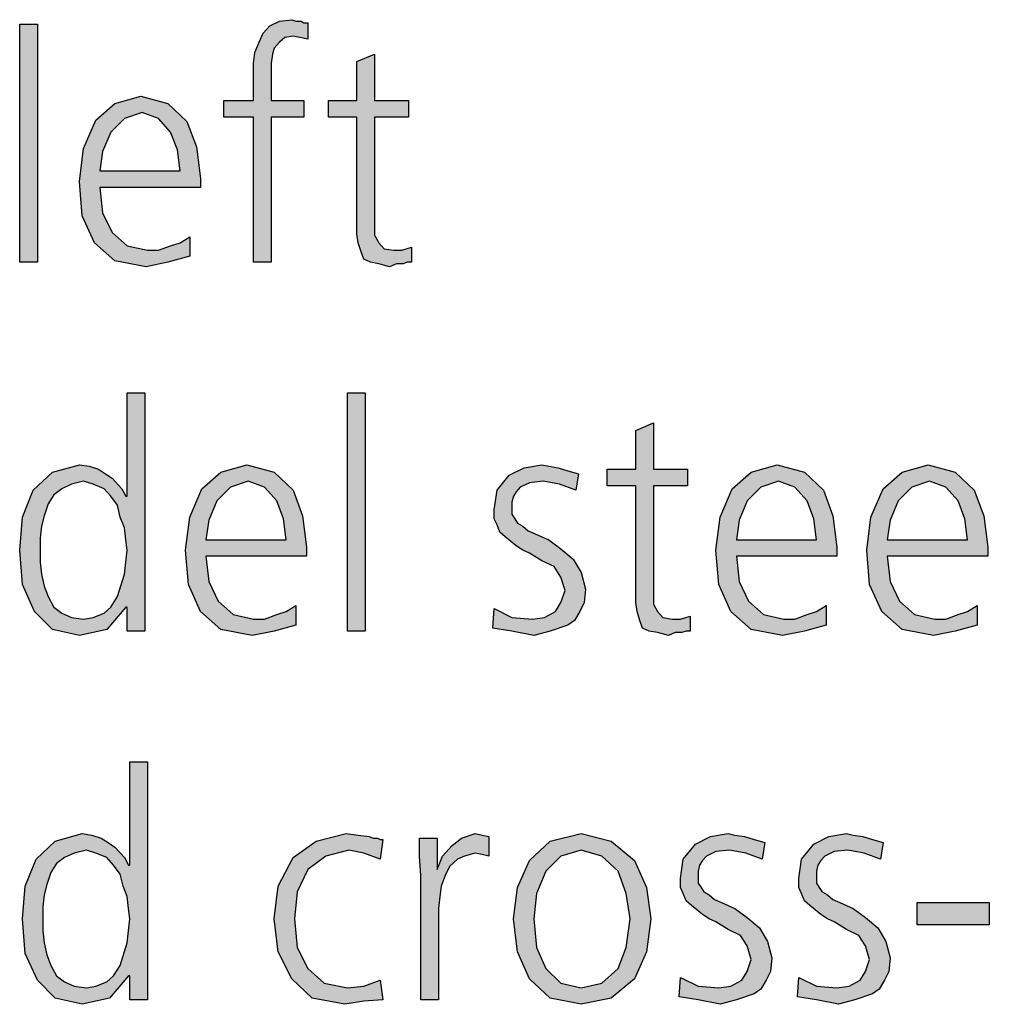
# Model space of a CAD drawing. Units: millimetres. Extents: x 14730 to 26963, y 19817 to 28761.
# Drawn here: x 19312 to 19571, y 25002 to 25265 of the extents above; entities that cross this region are included whole.
import ezdxf

# ---------------------------------------------------------------- set-up
doc = ezdxf.new("R2010")
doc.units = ezdxf.units.MM
doc.layers.add('1', color=7, linetype='Continuous')

msp = doc.modelspace()

# ---------------------------------------------------------------- hatches: boundary and pattern name
at = {"layer": '1', "linetype": 'Continuous'}
for points in [[(19311.98, 25264.01), (19316.69, 25264.01), (19316.69, 25200.45), (19311.98, 25200.45)], [(19374.39, 25239.23), (19366.41, 25239.23), (19366.41, 25243.63), (19374.39, 25243.63), (19374.39, 25246.42), (19374.39, 25250.02), (19374.39, 25253.62), (19374.76, 25256.42), (19375.85, 25259.22), (19376.94, 25261.61), (19378.75, 25263.61), (19381.29, 25264.81), (19384.56, 25265.21), (19385.64, 25264.81), (19387.1, 25264.81), (19387.82, 25264.41), (19388.91, 25264.41), (19388.91, 25260.02), (19386.73, 25260.42), (19384.92, 25260.82), (19382.74, 25260.42), (19381.29, 25259.22), (19379.84, 25257.62), (19379.48, 25256.02), (19379.11, 25253.62), (19379.11, 25251.62), (19379.11, 25249.22), (19379.11, 25247.22), (19379.11, 25243.63), (19387.82, 25243.63), (19387.82, 25239.23), (19379.11, 25239.23), (19379.11, 25200.45), (19374.39, 25200.45)], [(19415.77, 25239.23), (19406.69, 25239.23), (19406.69, 25210.85), (19406.69, 25207.65), (19407.78, 25205.65), (19409.23, 25204.05), (19411.77, 25203.65), (19413.95, 25203.65), (19416.49, 25204.45), (19416.49, 25200.45), (19415.4, 25200.45), (19414.31, 25200.05), (19412.5, 25200.05), (19410.69, 25199.25), (19407.78, 25200.05), (19405.6, 25200.45), (19403.79, 25201.25), (19403.06, 25203.25), (19402.34, 25205.65), (19401.98, 25208.05), (19401.98, 25210.45), (19401.98, 25213.65), (19401.98, 25239.23), (19394.35, 25239.23), (19394.35, 25243.63), (19401.98, 25243.63), (19401.98, 25254.02), (19406.69, 25256.02), (19406.69, 25243.63), (19415.77, 25243.63)], [(19399.44, 25165.58), (19404.15, 25165.58), (19404.15, 25102.02), (19399.44, 25102.02)], [(19490.16, 25140.79), (19481.09, 25140.79), (19481.09, 25112.41), (19481.09, 25109.21), (19482.18, 25107.21), (19483.63, 25105.61), (19486.17, 25105.21), (19488.35, 25105.21), (19490.89, 25106.01), (19490.89, 25102.02), (19489.8, 25102.02), (19488.71, 25101.62), (19486.89, 25101.62), (19485.08, 25100.82), (19482.18, 25101.62), (19480, 25102.02), (19478.19, 25102.82), (19477.46, 25104.81), (19476.73, 25107.21), (19476.37, 25109.61), (19476.37, 25112.01), (19476.37, 25115.21), (19476.37, 25140.79), (19468.75, 25140.79), (19468.75, 25145.19), (19476.37, 25145.19), (19476.37, 25155.58), (19481.09, 25157.58), (19481.09, 25145.19), (19490.16, 25145.19)], [(19438.63, 25108.01), (19443.35, 25105.61), (19448.79, 25105.21), (19452.06, 25105.61), (19454.96, 25107.21), (19456.41, 25109.61), (19457.5, 25112.81), (19456.41, 25116.41), (19454.6, 25119.21), (19451.33, 25120.8), (19448.06, 25122.8), (19446.25, 25123.6), (19444.44, 25124.8), (19442.98, 25126), (19441.53, 25127.2), (19440.08, 25128.4), (19439.35, 25130.4), (19438.63, 25132), (19438.63, 25134.4), (19439.35, 25139.59), (19442.62, 25143.59), (19446.61, 25145.59), (19451.33, 25146.39), (19453.14, 25145.99), (19455.69, 25145.59), (19458.23, 25144.79), (19461.13, 25143.99), (19460.4, 25139.59), (19456.05, 25141.19), (19451.69, 25141.99), (19448.06, 25141.59), (19445.52, 25140.39), (19444.44, 25139.19), (19443.71, 25137.99), (19443.35, 25136.39), (19443.35, 25134.4), (19443.35, 25133.2), (19444.07, 25132), (19444.8, 25130.8), (19446.25, 25130), (19447.7, 25128.8), (19449.52, 25128), (19451.33, 25127.2), (19453.14, 25126.4), (19456.41, 25124), (19459.68, 25121.2), (19461.85, 25117.61), (19462.94, 25113.21), (19462.58, 25109.61), (19461.49, 25107.21), (19460.04, 25104.81), (19458.23, 25103.62), (19453.51, 25102.02), (19449.15, 25100.82), (19443.35, 25102.02), (19438.27, 25102.82)], [(19408.14, 25041.15), (19403.79, 25042.75), (19399.8, 25043.55), (19393.63, 25041.95), (19388.91, 25038.36), (19386.01, 25032.36), (19385.28, 25025.17), (19386.01, 25017.57), (19388.91, 25011.97), (19393.27, 25007.98), (19399.44, 25006.78), (19403.79, 25007.18), (19408.14, 25008.78), (19408.87, 25003.58), (19403.79, 25003.18), (19398.71, 25002.38), (19390, 25003.98), (19384.56, 25009.18), (19380.93, 25016.37), (19379.84, 25025.17), (19380.93, 25033.96), (19384.92, 25041.55), (19391.09, 25045.95), (19399.07, 25047.95), (19402.34, 25047.55), (19405.24, 25047.15), (19406.33, 25046.75), (19407.42, 25046.75), (19408.14, 25046.35), (19408.87, 25046.35)], [(19419.03, 25036.76), (19418.67, 25041.95), (19418.67, 25046.75), (19423.39, 25046.75), (19423.39, 25038.36), (19424.84, 25041.95), (19427.38, 25044.75), (19429.92, 25046.75), (19433.55, 25047.95), (19435.36, 25047.55), (19437.18, 25047.15), (19437.18, 25041.95), (19435.36, 25042.35), (19433.55, 25042.75), (19430.64, 25041.95), (19428.83, 25041.15), (19426.65, 25039.16), (19425.56, 25036.76), (19424.48, 25033.96), (19424.11, 25031.16), (19423.75, 25027.96), (19423.75, 25025.17), (19423.75, 25003.58), (19419.03, 25003.58)], [(19488.35, 25009.57), (19493.06, 25007.18), (19498.51, 25006.78), (19501.77, 25007.18), (19504.68, 25008.78), (19506.13, 25011.17), (19507.22, 25014.37), (19506.13, 25017.97), (19504.31, 25020.77), (19501.05, 25022.37), (19497.78, 25024.37), (19495.97, 25025.17), (19494.15, 25026.36), (19492.7, 25027.56), (19491.25, 25028.76), (19489.8, 25029.96), (19489.07, 25031.96), (19488.35, 25033.56), (19488.35, 25035.96), (19489.07, 25041.15), (19492.34, 25045.15), (19496.33, 25047.15), (19501.05, 25047.95), (19502.86, 25047.55), (19505.4, 25047.15), (19507.94, 25046.35), (19510.85, 25045.55), (19510.12, 25041.15), (19505.77, 25042.75), (19501.41, 25043.55), (19497.78, 25043.15), (19495.24, 25041.95), (19494.15, 25040.76), (19493.43, 25039.56), (19493.06, 25037.96), (19493.06, 25035.96), (19493.06, 25034.76), (19493.79, 25033.56), (19494.52, 25032.36), (19495.97, 25031.56), (19497.42, 25030.36), (19499.23, 25029.56), (19501.05, 25028.76), (19502.86, 25027.96), (19506.13, 25025.56), (19509.39, 25022.77), (19511.57, 25019.17), (19512.66, 25014.77), (19512.3, 25011.17), (19511.21, 25008.78), (19509.76, 25006.38), (19507.94, 25005.18), (19503.23, 25003.58), (19498.87, 25002.38), (19493.06, 25003.58), (19487.98, 25004.38)], [(19519.92, 25009.57), (19524.64, 25007.18), (19530.08, 25006.78), (19533.35, 25007.18), (19536.25, 25008.78), (19537.7, 25011.17), (19538.79, 25014.37), (19537.7, 25017.97), (19535.89, 25020.77), (19532.62, 25022.37), (19529.35, 25024.37), (19527.54, 25025.17), (19525.73, 25026.36), (19524.27, 25027.56), (19522.82, 25028.76), (19521.37, 25029.96), (19520.64, 25031.96), (19519.92, 25033.56), (19519.92, 25035.96), (19520.64, 25041.15), (19523.91, 25045.15), (19527.9, 25047.15), (19532.62, 25047.95), (19534.44, 25047.55), (19536.98, 25047.15), (19539.52, 25046.35), (19542.42, 25045.55), (19541.69, 25041.15), (19537.34, 25042.75), (19532.98, 25043.55), (19529.35, 25043.15), (19526.81, 25041.95), (19525.73, 25040.76), (19525, 25039.56), (19524.64, 25037.96), (19524.64, 25035.96), (19524.64, 25034.76), (19525.36, 25033.56), (19526.09, 25032.36), (19527.54, 25031.56), (19528.99, 25030.36), (19530.81, 25029.56), (19532.62, 25028.76), (19534.44, 25027.96), (19537.7, 25025.56), (19540.97, 25022.77), (19543.14, 25019.17), (19544.23, 25014.77), (19543.87, 25011.17), (19542.78, 25008.78), (19541.33, 25006.38), (19539.52, 25005.18), (19534.8, 25003.58), (19530.44, 25002.38), (19524.64, 25003.58), (19519.56, 25004.38)], [(19551.49, 25029.56), (19570.73, 25029.56), (19570.73, 25023.57), (19551.49, 25023.57)]]:
    msp.add_hatch(color=3, dxfattribs=at).paths.add_polyline_path(points)
h = msp.add_hatch(color=3, dxfattribs=at)
h.paths.add_polyline_path([(19357.34, 25202.05), (19351.53, 25200.45), (19345.73, 25199.25), (19337.38, 25200.85), (19331.94, 25205.65), (19328.67, 25212.85), (19327.94, 25222.04), (19329.03, 25230.83), (19332.3, 25238.43), (19337.38, 25242.83), (19344.27, 25244.83), (19351.53, 25242.83), (19356.61, 25238.03), (19359.15, 25231.23), (19360.24, 25222.84), (19360.24, 25220.44), (19333.39, 25220.44), (19334.11, 25213.65), (19336.65, 25208.45), (19340.64, 25204.85), (19346.09, 25203.65), (19348.99, 25203.65), (19352.26, 25204.85), (19354.8, 25205.65), (19357.34, 25207.25)])
h.paths.add_polyline_path([(19354.8, 25224.84), (19354.07, 25230.43), (19352.26, 25235.23), (19348.99, 25238.83), (19344.64, 25240.43), (19339.92, 25238.83), (19336.29, 25235.23), (19334.11, 25230.04), (19333.39, 25224.84)], flags=16)
h = msp.add_hatch(color=3, dxfattribs=at)
h.paths.add_polyline_path([(19345.36, 25102.02), (19340.64, 25102.02), (19340.64, 25108.41), (19340.28, 25108.41), (19335.2, 25102.42), (19327.94, 25100.82), (19320.69, 25102.42), (19315.97, 25107.21), (19312.7, 25114.41), (19311.98, 25123.6), (19312.7, 25132.4), (19315.6, 25139.59), (19320.69, 25144.39), (19327.94, 25146.39), (19330.48, 25145.99), (19333.02, 25145.19), (19334.84, 25143.99), (19336.65, 25142.79), (19339.19, 25139.99), (19340.28, 25137.99), (19340.64, 25137.99), (19340.64, 25165.58), (19345.36, 25165.58)])
h.paths.add_polyline_path([(19317.42, 25123.6), (19317.42, 25120.4), (19317.78, 25117.21), (19318.51, 25114.01), (19319.6, 25111.21), (19321.05, 25108.41), (19323.23, 25106.81), (19325.77, 25105.61), (19329.03, 25105.21), (19331.57, 25105.61), (19334.48, 25106.81), (19336.29, 25108.41), (19338.1, 25111.21), (19339.92, 25117.21), (19340.64, 25123.6), (19340.28, 25126.4), (19339.92, 25129.6), (19338.83, 25132.4), (19338.1, 25135.59), (19336.29, 25137.99), (19334.48, 25139.99), (19331.57, 25141.19), (19329.03, 25141.99), (19325.77, 25141.19), (19323.23, 25139.99), (19321.05, 25138.39), (19319.6, 25135.99), (19318.51, 25132.8), (19317.78, 25130), (19317.42, 25126.8)], flags=16)
h = msp.add_hatch(color=3, dxfattribs=at)
h.paths.add_polyline_path([(19385.64, 25103.62), (19379.84, 25102.02), (19374.03, 25100.82), (19365.69, 25102.42), (19360.24, 25107.21), (19356.98, 25114.41), (19356.25, 25123.6), (19357.34, 25132.4), (19360.6, 25139.99), (19365.69, 25144.39), (19372.58, 25146.39), (19379.84, 25144.39), (19384.92, 25139.59), (19387.46, 25132.8), (19388.55, 25124.4), (19388.55, 25122), (19361.69, 25122), (19362.42, 25115.21), (19364.96, 25110.01), (19368.95, 25106.41), (19374.39, 25105.21), (19377.3, 25105.21), (19380.56, 25106.41), (19383.1, 25107.21), (19385.64, 25108.81)])
h.paths.add_polyline_path([(19383.1, 25126.4), (19382.38, 25132), (19380.56, 25136.79), (19377.3, 25140.39), (19372.94, 25141.99), (19368.23, 25140.39), (19364.6, 25136.79), (19362.42, 25131.6), (19361.69, 25126.4)], flags=16)
h = msp.add_hatch(color=3, dxfattribs=at)
h.paths.add_polyline_path([(19527.18, 25103.62), (19521.37, 25102.02), (19515.56, 25100.82), (19507.22, 25102.42), (19501.77, 25107.21), (19498.51, 25114.41), (19497.78, 25123.6), (19498.87, 25132.4), (19502.14, 25139.99), (19507.22, 25144.39), (19514.11, 25146.39), (19521.37, 25144.39), (19526.45, 25139.59), (19528.99, 25132.8), (19530.08, 25124.4), (19530.08, 25122), (19503.23, 25122), (19503.95, 25115.21), (19506.49, 25110.01), (19510.48, 25106.41), (19515.93, 25105.21), (19518.83, 25105.21), (19522.1, 25106.41), (19524.64, 25107.21), (19527.18, 25108.81)])
h.paths.add_polyline_path([(19524.64, 25126.4), (19523.91, 25132), (19522.1, 25136.79), (19518.83, 25140.39), (19514.48, 25141.99), (19509.76, 25140.39), (19506.13, 25136.79), (19503.95, 25131.6), (19503.23, 25126.4)], flags=16)
h = msp.add_hatch(color=3, dxfattribs=at)
h.paths.add_polyline_path([(19567.46, 25103.62), (19561.65, 25102.02), (19555.85, 25100.82), (19547.5, 25102.42), (19542.06, 25107.21), (19538.79, 25114.41), (19538.06, 25123.6), (19539.15, 25132.4), (19542.42, 25139.99), (19547.5, 25144.39), (19554.39, 25146.39), (19561.65, 25144.39), (19566.73, 25139.59), (19569.27, 25132.8), (19570.36, 25124.4), (19570.36, 25122), (19543.51, 25122), (19544.23, 25115.21), (19546.77, 25110.01), (19550.77, 25106.41), (19556.21, 25105.21), (19559.11, 25105.21), (19562.38, 25106.41), (19564.92, 25107.21), (19567.46, 25108.81)])
h.paths.add_polyline_path([(19564.92, 25126.4), (19564.19, 25132), (19562.38, 25136.79), (19559.11, 25140.39), (19554.76, 25141.99), (19550.04, 25140.39), (19546.41, 25136.79), (19544.23, 25131.6), (19543.51, 25126.4)], flags=16)
h = msp.add_hatch(color=3, dxfattribs=at)
h.paths.add_polyline_path([(19346.09, 25003.58), (19341.37, 25003.58), (19341.37, 25009.97), (19341.01, 25009.97), (19335.93, 25003.98), (19328.67, 25002.38), (19321.41, 25003.98), (19316.69, 25008.78), (19313.43, 25015.97), (19312.7, 25025.17), (19313.43, 25033.96), (19316.33, 25041.15), (19321.41, 25045.95), (19328.67, 25047.95), (19331.21, 25047.55), (19333.75, 25046.75), (19335.56, 25045.55), (19337.38, 25044.35), (19339.92, 25041.55), (19341.01, 25039.56), (19341.37, 25039.56), (19341.37, 25067.14), (19346.09, 25067.14)])
h.paths.add_polyline_path([(19318.14, 25025.17), (19318.14, 25021.97), (19318.51, 25018.77), (19319.23, 25015.57), (19320.32, 25012.77), (19321.77, 25009.97), (19323.95, 25008.38), (19326.49, 25007.18), (19329.76, 25006.78), (19332.3, 25007.18), (19335.2, 25008.38), (19337.02, 25009.97), (19338.83, 25012.77), (19340.64, 25018.77), (19341.37, 25025.17), (19341.01, 25027.96), (19340.64, 25031.16), (19339.56, 25033.96), (19338.83, 25037.16), (19337.02, 25039.56), (19335.2, 25041.55), (19332.3, 25042.75), (19329.76, 25043.55), (19326.49, 25042.75), (19323.95, 25041.55), (19321.77, 25039.96), (19320.32, 25037.56), (19319.23, 25034.36), (19318.51, 25031.56), (19318.14, 25028.36)], flags=16)
h = msp.add_hatch(color=3, dxfattribs=at)
h.paths.add_polyline_path([(19443.71, 25025.17), (19444.8, 25033.56), (19448.06, 25040.76), (19453.51, 25045.95), (19461.85, 25047.95), (19469.84, 25045.95), (19476.01, 25040.76), (19479.27, 25033.56), (19480.36, 25025.17), (19479.27, 25016.37), (19476.01, 25009.18), (19469.84, 25003.98), (19461.85, 25002.38), (19453.51, 25003.98), (19448.06, 25009.18), (19444.8, 25016.37)])
h.paths.add_polyline_path([(19449.15, 25025.17), (19449.88, 25017.57), (19452.42, 25011.97), (19456.41, 25007.98), (19461.85, 25006.78), (19467.3, 25007.98), (19471.65, 25011.97), (19473.83, 25017.57), (19474.92, 25025.17), (19473.83, 25031.96), (19471.65, 25037.96), (19467.3, 25041.95), (19461.85, 25043.55), (19456.41, 25041.95), (19452.42, 25037.96), (19449.88, 25031.96)], flags=16)

# ---------------------------------------------------------------- linework, layer by layer
at = {"layer": '1', "color": 3, "linetype": 'Continuous'}
for p, q in [((19311.98, 25200.45), (19311.98, 25264.01)), ((19311.98, 25264.01), (19316.69, 25264.01)), ((19316.69, 25264.01), (19316.69, 25200.45)), ((19376.94, 25261.61), (19378.75, 25263.61)), ((19378.75, 25263.61), (19381.29, 25264.81)), ((19381.29, 25264.81), (19384.56, 25265.21)), ((19384.56, 25265.21), (19385.64, 25264.81)), ((19385.64, 25264.81), (19387.1, 25264.81)), ((19387.1, 25264.81), (19387.82, 25264.41)), ((19387.82, 25264.41), (19388.91, 25264.41)), ((19388.91, 25264.41), (19388.91, 25260.02)), ((19375.85, 25259.22), (19376.94, 25261.61)), ((19374.76, 25256.42), (19375.85, 25259.22)), ((19381.29, 25259.22), (19379.84, 25257.62)), ((19382.74, 25260.42), (19381.29, 25259.22)), ((19384.92, 25260.82), (19382.74, 25260.42)), ((19386.73, 25260.42), (19384.92, 25260.82)), ((19388.91, 25260.02), (19386.73, 25260.42)), ((19374.39, 25253.62), (19374.76, 25256.42)), ((19379.48, 25256.02), (19379.11, 25253.62)), ((19379.84, 25257.62), (19379.48, 25256.02)), ((19401.98, 25254.02), (19406.69, 25256.02)), ((19406.69, 25256.02), (19406.69, 25243.63)), ((19374.39, 25250.02), (19374.39, 25253.62)), ((19379.11, 25253.62), (19379.11, 25251.62)), ((19401.98, 25243.63), (19401.98, 25254.02)), ((19379.11, 25251.62), (19379.11, 25249.22)), ((19374.39, 25246.42), (19374.39, 25250.02)), ((19379.11, 25249.22), (19379.11, 25247.22)), ((19374.39, 25243.63), (19374.39, 25246.42)), ((19379.11, 25247.22), (19379.11, 25243.63)), ((19332.3, 25238.43), (19337.38, 25242.83)), ((19337.38, 25242.83), (19344.27, 25244.83)), ((19344.27, 25244.83), (19351.53, 25242.83)), ((19351.53, 25242.83), (19356.61, 25238.03)), ((19366.41, 25243.63), (19374.39, 25243.63)), ((19366.41, 25239.23), (19366.41, 25243.63)), ((19379.11, 25243.63), (19387.82, 25243.63)), ((19387.82, 25243.63), (19387.82, 25239.23)), ((19394.35, 25243.63), (19401.98, 25243.63)), ((19394.35, 25239.23), (19394.35, 25243.63)), ((19406.69, 25243.63), (19415.77, 25243.63)), ((19415.77, 25243.63), (19415.77, 25239.23)), ((19344.64, 25240.43), (19339.92, 25238.83)), ((19348.99, 25238.83), (19344.64, 25240.43)), ((19329.03, 25230.83), (19332.3, 25238.43)), ((19339.92, 25238.83), (19336.29, 25235.23)), ((19352.26, 25235.23), (19348.99, 25238.83)), ((19356.61, 25238.03), (19359.15, 25231.23)), ((19374.39, 25239.23), (19366.41, 25239.23)), ((19374.39, 25200.45), (19374.39, 25239.23)), ((19379.11, 25239.23), (19379.11, 25200.45)), ((19387.82, 25239.23), (19379.11, 25239.23)), ((19401.98, 25239.23), (19394.35, 25239.23)), ((19401.98, 25213.65), (19401.98, 25239.23)), ((19406.69, 25239.23), (19406.69, 25210.85)), ((19415.77, 25239.23), (19406.69, 25239.23)), ((19336.29, 25235.23), (19334.11, 25230.04)), ((19354.07, 25230.43), (19352.26, 25235.23)), ((19327.94, 25222.04), (19329.03, 25230.83)), ((19334.11, 25230.04), (19333.39, 25224.84)), ((19354.8, 25224.84), (19354.07, 25230.43)), ((19359.15, 25231.23), (19360.24, 25222.84)), ((19333.39, 25224.84), (19354.8, 25224.84)), ((19328.67, 25212.85), (19327.94, 25222.04)), ((19360.24, 25222.84), (19360.24, 25220.44)), ((19333.39, 25220.44), (19334.11, 25213.65)), ((19360.24, 25220.44), (19333.39, 25220.44)), ((19334.11, 25213.65), (19336.65, 25208.45)), ((19401.98, 25210.45), (19401.98, 25213.65)), ((19331.94, 25205.65), (19328.67, 25212.85)), ((19336.65, 25208.45), (19340.64, 25204.85)), ((19401.98, 25208.05), (19401.98, 25210.45)), ((19406.69, 25210.85), (19406.69, 25207.65)), ((19354.8, 25205.65), (19357.34, 25207.25)), ((19357.34, 25207.25), (19357.34, 25202.05)), ((19402.34, 25205.65), (19401.98, 25208.05)), ((19406.69, 25207.65), (19407.78, 25205.65)), ((19337.38, 25200.85), (19331.94, 25205.65)), ((19340.64, 25204.85), (19346.09, 25203.65)), ((19346.09, 25203.65), (19348.99, 25203.65)), ((19348.99, 25203.65), (19352.26, 25204.85)), ((19352.26, 25204.85), (19354.8, 25205.65)), ((19403.06, 25203.25), (19402.34, 25205.65)), ((19403.79, 25201.25), (19403.06, 25203.25)), ((19407.78, 25205.65), (19409.23, 25204.05)), ((19409.23, 25204.05), (19411.77, 25203.65)), ((19411.77, 25203.65), (19413.95, 25203.65)), ((19413.95, 25203.65), (19416.49, 25204.45)), ((19416.49, 25204.45), (19416.49, 25200.45)), ((19316.69, 25200.45), (19311.98, 25200.45)), ((19345.73, 25199.25), (19337.38, 25200.85)), ((19351.53, 25200.45), (19345.73, 25199.25)), ((19357.34, 25202.05), (19351.53, 25200.45)), ((19379.11, 25200.45), (19374.39, 25200.45)), ((19405.6, 25200.45), (19403.79, 25201.25)), ((19407.78, 25200.05), (19405.6, 25200.45)), ((19415.4, 25200.45), (19414.31, 25200.05)), ((19416.49, 25200.45), (19415.4, 25200.45)), ((19410.69, 25199.25), (19407.78, 25200.05)), ((19412.5, 25200.05), (19410.69, 25199.25)), ((19414.31, 25200.05), (19412.5, 25200.05)), ((19340.64, 25165.58), (19345.36, 25165.58)), ((19340.64, 25137.99), (19340.64, 25165.58)), ((19345.36, 25165.58), (19345.36, 25102.02)), ((19399.44, 25102.02), (19399.44, 25165.58)), ((19399.44, 25165.58), (19404.15, 25165.58)), ((19404.15, 25165.58), (19404.15, 25102.02)), ((19476.37, 25155.58), (19481.09, 25157.58)), ((19481.09, 25157.58), (19481.09, 25145.19)), ((19476.37, 25145.19), (19476.37, 25155.58)), ((19320.69, 25144.39), (19327.94, 25146.39)), ((19327.94, 25146.39), (19330.48, 25145.99)), ((19330.48, 25145.99), (19333.02, 25145.19)), ((19365.69, 25144.39), (19372.58, 25146.39)), ((19372.58, 25146.39), (19379.84, 25144.39)), ((19442.62, 25143.59), (19446.61, 25145.59)), ((19446.61, 25145.59), (19451.33, 25146.39)), ((19451.33, 25146.39), (19453.14, 25145.99)), ((19453.14, 25145.99), (19455.69, 25145.59)), ((19455.69, 25145.59), (19458.23, 25144.79)), ((19507.22, 25144.39), (19514.11, 25146.39)), ((19514.11, 25146.39), (19521.37, 25144.39)), ((19547.5, 25144.39), (19554.39, 25146.39)), ((19554.39, 25146.39), (19561.65, 25144.39)), ((19315.6, 25139.59), (19320.69, 25144.39)), ((19333.02, 25145.19), (19334.84, 25143.99)), ((19334.84, 25143.99), (19336.65, 25142.79)), ((19336.65, 25142.79), (19339.19, 25139.99)), ((19360.6, 25139.99), (19365.69, 25144.39)), ((19379.84, 25144.39), (19384.92, 25139.59)), ((19439.35, 25139.59), (19442.62, 25143.59)), ((19458.23, 25144.79), (19461.13, 25143.99)), ((19461.13, 25143.99), (19460.4, 25139.59)), ((19468.75, 25145.19), (19476.37, 25145.19)), ((19468.75, 25140.79), (19468.75, 25145.19)), ((19481.09, 25145.19), (19490.16, 25145.19)), ((19490.16, 25145.19), (19490.16, 25140.79)), ((19502.14, 25139.99), (19507.22, 25144.39)), ((19521.37, 25144.39), (19526.45, 25139.59)), ((19542.42, 25139.99), (19547.5, 25144.39)), ((19561.65, 25144.39), (19566.73, 25139.59)), ((19323.23, 25139.99), (19321.05, 25138.39)), ((19325.77, 25141.19), (19323.23, 25139.99)), ((19329.03, 25141.99), (19325.77, 25141.19)), ((19331.57, 25141.19), (19329.03, 25141.99)), ((19334.48, 25139.99), (19331.57, 25141.19)), ((19336.29, 25137.99), (19334.48, 25139.99)), ((19339.19, 25139.99), (19340.28, 25137.99)), ((19357.34, 25132.4), (19360.6, 25139.99)), ((19368.23, 25140.39), (19364.6, 25136.79)), ((19372.94, 25141.99), (19368.23, 25140.39)), ((19377.3, 25140.39), (19372.94, 25141.99)), ((19380.56, 25136.79), (19377.3, 25140.39)), ((19445.52, 25140.39), (19444.44, 25139.19)), ((19448.06, 25141.59), (19445.52, 25140.39)), ((19451.69, 25141.99), (19448.06, 25141.59)), ((19456.05, 25141.19), (19451.69, 25141.99)), ((19460.4, 25139.59), (19456.05, 25141.19)), ((19476.37, 25140.79), (19468.75, 25140.79)), ((19476.37, 25115.21), (19476.37, 25140.79)), ((19481.09, 25140.79), (19481.09, 25112.41)), ((19490.16, 25140.79), (19481.09, 25140.79)), ((19498.87, 25132.4), (19502.14, 25139.99)), ((19509.76, 25140.39), (19506.13, 25136.79)), ((19514.48, 25141.99), (19509.76, 25140.39)), ((19518.83, 25140.39), (19514.48, 25141.99)), ((19522.1, 25136.79), (19518.83, 25140.39)), ((19539.15, 25132.4), (19542.42, 25139.99)), ((19550.04, 25140.39), (19546.41, 25136.79)), ((19554.76, 25141.99), (19550.04, 25140.39)), ((19559.11, 25140.39), (19554.76, 25141.99)), ((19562.38, 25136.79), (19559.11, 25140.39)), ((19312.7, 25132.4), (19315.6, 25139.59)), ((19321.05, 25138.39), (19319.6, 25135.99)), ((19338.1, 25135.59), (19336.29, 25137.99)), ((19340.28, 25137.99), (19340.64, 25137.99)), ((19384.92, 25139.59), (19387.46, 25132.8)), ((19438.63, 25134.4), (19439.35, 25139.59)), ((19443.71, 25137.99), (19443.35, 25136.39)), ((19444.44, 25139.19), (19443.71, 25137.99)), ((19526.45, 25139.59), (19528.99, 25132.8)), ((19566.73, 25139.59), (19569.27, 25132.8)), ((19319.6, 25135.99), (19318.51, 25132.8)), ((19338.83, 25132.4), (19338.1, 25135.59)), ((19364.6, 25136.79), (19362.42, 25131.6)), ((19382.38, 25132), (19380.56, 25136.79)), ((19443.35, 25136.39), (19443.35, 25134.4)), ((19506.13, 25136.79), (19503.95, 25131.6)), ((19523.91, 25132), (19522.1, 25136.79)), ((19546.41, 25136.79), (19544.23, 25131.6)), ((19564.19, 25132), (19562.38, 25136.79)), ((19311.98, 25123.6), (19312.7, 25132.4)), ((19318.51, 25132.8), (19317.78, 25130)), ((19339.92, 25129.6), (19338.83, 25132.4)), ((19356.25, 25123.6), (19357.34, 25132.4)), ((19387.46, 25132.8), (19388.55, 25124.4)), ((19438.63, 25132), (19438.63, 25134.4)), ((19443.35, 25134.4), (19443.35, 25133.2)), ((19443.35, 25133.2), (19444.07, 25132)), ((19497.78, 25123.6), (19498.87, 25132.4)), ((19528.99, 25132.8), (19530.08, 25124.4)), ((19538.06, 25123.6), (19539.15, 25132.4)), ((19569.27, 25132.8), (19570.36, 25124.4)), ((19317.78, 25130), (19317.42, 25126.8)), ((19340.28, 25126.4), (19339.92, 25129.6)), ((19362.42, 25131.6), (19361.69, 25126.4)), ((19383.1, 25126.4), (19382.38, 25132)), ((19439.35, 25130.4), (19438.63, 25132)), ((19440.08, 25128.4), (19439.35, 25130.4)), ((19444.07, 25132), (19444.8, 25130.8)), ((19444.8, 25130.8), (19446.25, 25130)), ((19446.25, 25130), (19447.7, 25128.8)), ((19503.95, 25131.6), (19503.23, 25126.4)), ((19524.64, 25126.4), (19523.91, 25132)), ((19544.23, 25131.6), (19543.51, 25126.4)), ((19564.92, 25126.4), (19564.19, 25132)), ((19441.53, 25127.2), (19440.08, 25128.4)), ((19442.98, 25126), (19441.53, 25127.2)), ((19447.7, 25128.8), (19449.52, 25128)), ((19449.52, 25128), (19451.33, 25127.2)), ((19451.33, 25127.2), (19453.14, 25126.4)), ((19317.42, 25126.8), (19317.42, 25123.6)), ((19340.64, 25123.6), (19340.28, 25126.4)), ((19361.69, 25126.4), (19383.1, 25126.4)), ((19388.55, 25124.4), (19388.55, 25122)), ((19444.44, 25124.8), (19442.98, 25126)), ((19446.25, 25123.6), (19444.44, 25124.8)), ((19453.14, 25126.4), (19456.41, 25124)), ((19503.23, 25126.4), (19524.64, 25126.4)), ((19530.08, 25124.4), (19530.08, 25122)), ((19543.51, 25126.4), (19564.92, 25126.4)), ((19570.36, 25124.4), (19570.36, 25122)), ((19312.7, 25114.41), (19311.98, 25123.6)), ((19317.42, 25123.6), (19317.42, 25120.4)), ((19339.92, 25117.21), (19340.64, 25123.6)), ((19356.98, 25114.41), (19356.25, 25123.6)), ((19361.69, 25122), (19362.42, 25115.21)), ((19388.55, 25122), (19361.69, 25122)), ((19448.06, 25122.8), (19446.25, 25123.6)), ((19451.33, 25120.8), (19448.06, 25122.8)), ((19456.41, 25124), (19459.68, 25121.2)), ((19498.51, 25114.41), (19497.78, 25123.6)), ((19503.23, 25122), (19503.95, 25115.21)), ((19530.08, 25122), (19503.23, 25122)), ((19538.79, 25114.41), (19538.06, 25123.6)), ((19543.51, 25122), (19544.23, 25115.21)), ((19570.36, 25122), (19543.51, 25122)), ((19317.42, 25120.4), (19317.78, 25117.21)), ((19454.6, 25119.21), (19451.33, 25120.8)), ((19456.41, 25116.41), (19454.6, 25119.21)), ((19459.68, 25121.2), (19461.85, 25117.61)), ((19317.78, 25117.21), (19318.51, 25114.01)), ((19338.1, 25111.21), (19339.92, 25117.21)), ((19457.5, 25112.81), (19456.41, 25116.41)), ((19461.85, 25117.61), (19462.94, 25113.21)), ((19315.97, 25107.21), (19312.7, 25114.41)), ((19318.51, 25114.01), (19319.6, 25111.21)), ((19360.24, 25107.21), (19356.98, 25114.41)), ((19362.42, 25115.21), (19364.96, 25110.01)), ((19476.37, 25112.01), (19476.37, 25115.21)), ((19501.77, 25107.21), (19498.51, 25114.41)), ((19503.95, 25115.21), (19506.49, 25110.01)), ((19542.06, 25107.21), (19538.79, 25114.41)), ((19544.23, 25115.21), (19546.77, 25110.01)), ((19319.6, 25111.21), (19321.05, 25108.41)), ((19336.29, 25108.41), (19338.1, 25111.21)), ((19456.41, 25109.61), (19457.5, 25112.81)), ((19462.94, 25113.21), (19462.58, 25109.61)), ((19476.37, 25109.61), (19476.37, 25112.01)), ((19481.09, 25112.41), (19481.09, 25109.21)), ((19364.96, 25110.01), (19368.95, 25106.41)), ((19383.1, 25107.21), (19385.64, 25108.81)), ((19385.64, 25108.81), (19385.64, 25103.62)), ((19454.96, 25107.21), (19456.41, 25109.61)), ((19462.58, 25109.61), (19461.49, 25107.21)), ((19476.73, 25107.21), (19476.37, 25109.61)), ((19481.09, 25109.21), (19482.18, 25107.21)), ((19506.49, 25110.01), (19510.48, 25106.41)), ((19524.64, 25107.21), (19527.18, 25108.81)), ((19527.18, 25108.81), (19527.18, 25103.62)), ((19546.77, 25110.01), (19550.77, 25106.41)), ((19564.92, 25107.21), (19567.46, 25108.81)), ((19567.46, 25108.81), (19567.46, 25103.62)), ((19320.69, 25102.42), (19315.97, 25107.21)), ((19321.05, 25108.41), (19323.23, 25106.81)), ((19323.23, 25106.81), (19325.77, 25105.61)), ((19331.57, 25105.61), (19334.48, 25106.81)), ((19334.48, 25106.81), (19336.29, 25108.41)), ((19340.28, 25108.41), (19335.2, 25102.42)), ((19340.64, 25108.41), (19340.28, 25108.41)), ((19340.64, 25102.02), (19340.64, 25108.41)), ((19365.69, 25102.42), (19360.24, 25107.21)), ((19368.95, 25106.41), (19374.39, 25105.21)), ((19377.3, 25105.21), (19380.56, 25106.41)), ((19380.56, 25106.41), (19383.1, 25107.21)), ((19438.27, 25102.82), (19438.63, 25108.01)), ((19438.63, 25108.01), (19443.35, 25105.61)), ((19452.06, 25105.61), (19454.96, 25107.21)), ((19461.49, 25107.21), (19460.04, 25104.81)), ((19477.46, 25104.81), (19476.73, 25107.21)), ((19482.18, 25107.21), (19483.63, 25105.61)), ((19488.35, 25105.21), (19490.89, 25106.01)), ((19490.89, 25106.01), (19490.89, 25102.02)), ((19507.22, 25102.42), (19501.77, 25107.21)), ((19510.48, 25106.41), (19515.93, 25105.21)), ((19518.83, 25105.21), (19522.1, 25106.41)), ((19522.1, 25106.41), (19524.64, 25107.21)), ((19547.5, 25102.42), (19542.06, 25107.21)), ((19550.77, 25106.41), (19556.21, 25105.21)), ((19559.11, 25105.21), (19562.38, 25106.41)), ((19562.38, 25106.41), (19564.92, 25107.21)), ((19325.77, 25105.61), (19329.03, 25105.21)), ((19329.03, 25105.21), (19331.57, 25105.61)), ((19374.39, 25105.21), (19377.3, 25105.21)), ((19385.64, 25103.62), (19379.84, 25102.02)), ((19443.35, 25105.61), (19448.79, 25105.21)), ((19448.79, 25105.21), (19452.06, 25105.61)), ((19458.23, 25103.62), (19453.51, 25102.02)), ((19460.04, 25104.81), (19458.23, 25103.62)), ((19478.19, 25102.82), (19477.46, 25104.81)), ((19483.63, 25105.61), (19486.17, 25105.21)), ((19486.17, 25105.21), (19488.35, 25105.21)), ((19515.93, 25105.21), (19518.83, 25105.21)), ((19527.18, 25103.62), (19521.37, 25102.02)), ((19556.21, 25105.21), (19559.11, 25105.21)), ((19567.46, 25103.62), (19561.65, 25102.02)), ((19327.94, 25100.82), (19320.69, 25102.42)), ((19335.2, 25102.42), (19327.94, 25100.82)), ((19345.36, 25102.02), (19340.64, 25102.02)), ((19374.03, 25100.82), (19365.69, 25102.42)), ((19379.84, 25102.02), (19374.03, 25100.82)), ((19404.15, 25102.02), (19399.44, 25102.02)), ((19443.35, 25102.02), (19438.27, 25102.82)), ((19449.15, 25100.82), (19443.35, 25102.02)), ((19453.51, 25102.02), (19449.15, 25100.82)), ((19480, 25102.02), (19478.19, 25102.82)), ((19482.18, 25101.62), (19480, 25102.02)), ((19485.08, 25100.82), (19482.18, 25101.62)), ((19486.89, 25101.62), (19485.08, 25100.82)), ((19488.71, 25101.62), (19486.89, 25101.62)), ((19489.8, 25102.02), (19488.71, 25101.62)), ((19490.89, 25102.02), (19489.8, 25102.02)), ((19515.56, 25100.82), (19507.22, 25102.42)), ((19521.37, 25102.02), (19515.56, 25100.82)), ((19555.85, 25100.82), (19547.5, 25102.42)), ((19561.65, 25102.02), (19555.85, 25100.82)), ((19341.37, 25067.14), (19346.09, 25067.14)), ((19341.37, 25039.56), (19341.37, 25067.14)), ((19346.09, 25067.14), (19346.09, 25003.58)), ((19316.33, 25041.15), (19321.41, 25045.95)), ((19321.41, 25045.95), (19328.67, 25047.95)), ((19328.67, 25047.95), (19331.21, 25047.55)), ((19331.21, 25047.55), (19333.75, 25046.75)), ((19333.75, 25046.75), (19335.56, 25045.55)), ((19335.56, 25045.55), (19337.38, 25044.35)), ((19384.92, 25041.55), (19391.09, 25045.95)), ((19391.09, 25045.95), (19399.07, 25047.95)), ((19399.07, 25047.95), (19402.34, 25047.55)), ((19402.34, 25047.55), (19405.24, 25047.15)), ((19405.24, 25047.15), (19406.33, 25046.75)), ((19406.33, 25046.75), (19407.42, 25046.75)), ((19407.42, 25046.75), (19408.14, 25046.35)), ((19408.87, 25046.35), (19408.14, 25041.15)), ((19408.14, 25046.35), (19408.87, 25046.35)), ((19418.67, 25046.75), (19423.39, 25046.75)), ((19418.67, 25041.95), (19418.67, 25046.75)), ((19423.39, 25046.75), (19423.39, 25038.36)), ((19427.38, 25044.75), (19429.92, 25046.75)), ((19429.92, 25046.75), (19433.55, 25047.95)), ((19433.55, 25047.95), (19435.36, 25047.55)), ((19435.36, 25047.55), (19437.18, 25047.15)), ((19437.18, 25047.15), (19437.18, 25041.95)), ((19448.06, 25040.76), (19453.51, 25045.95)), ((19453.51, 25045.95), (19461.85, 25047.95)), ((19461.85, 25047.95), (19469.84, 25045.95)), ((19469.84, 25045.95), (19476.01, 25040.76)), ((19492.34, 25045.15), (19496.33, 25047.15)), ((19496.33, 25047.15), (19501.05, 25047.95)), ((19501.05, 25047.95), (19502.86, 25047.55)), ((19502.86, 25047.55), (19505.4, 25047.15)), ((19505.4, 25047.15), (19507.94, 25046.35)), ((19507.94, 25046.35), (19510.85, 25045.55)), ((19510.85, 25045.55), (19510.12, 25041.15)), ((19523.91, 25045.15), (19527.9, 25047.15)), ((19527.9, 25047.15), (19532.62, 25047.95)), ((19532.62, 25047.95), (19534.44, 25047.55)), ((19534.44, 25047.55), (19536.98, 25047.15)), ((19536.98, 25047.15), (19539.52, 25046.35)), ((19539.52, 25046.35), (19542.42, 25045.55)), ((19542.42, 25045.55), (19541.69, 25041.15)), ((19326.49, 25042.75), (19323.95, 25041.55)), ((19329.76, 25043.55), (19326.49, 25042.75)), ((19332.3, 25042.75), (19329.76, 25043.55)), ((19335.2, 25041.55), (19332.3, 25042.75)), ((19337.38, 25044.35), (19339.92, 25041.55)), ((19399.8, 25043.55), (19393.63, 25041.95)), ((19403.79, 25042.75), (19399.8, 25043.55)), ((19408.14, 25041.15), (19403.79, 25042.75)), ((19424.84, 25041.95), (19427.38, 25044.75)), ((19433.55, 25042.75), (19430.64, 25041.95)), ((19435.36, 25042.35), (19433.55, 25042.75)), ((19461.85, 25043.55), (19456.41, 25041.95)), ((19467.3, 25041.95), (19461.85, 25043.55)), ((19489.07, 25041.15), (19492.34, 25045.15)), ((19497.78, 25043.15), (19495.24, 25041.95)), ((19501.41, 25043.55), (19497.78, 25043.15)), ((19505.77, 25042.75), (19501.41, 25043.55)), ((19510.12, 25041.15), (19505.77, 25042.75)), ((19520.64, 25041.15), (19523.91, 25045.15)), ((19529.35, 25043.15), (19526.81, 25041.95)), ((19532.98, 25043.55), (19529.35, 25043.15)), ((19537.34, 25042.75), (19532.98, 25043.55)), ((19541.69, 25041.15), (19537.34, 25042.75)), ((19313.43, 25033.96), (19316.33, 25041.15)), ((19323.95, 25041.55), (19321.77, 25039.96)), ((19337.02, 25039.56), (19335.2, 25041.55)), ((19339.92, 25041.55), (19341.01, 25039.56)), ((19380.93, 25033.96), (19384.92, 25041.55)), ((19393.63, 25041.95), (19388.91, 25038.36)), ((19419.03, 25036.76), (19418.67, 25041.95)), ((19423.39, 25038.36), (19424.84, 25041.95)), ((19428.83, 25041.15), (19426.65, 25039.16)), ((19430.64, 25041.95), (19428.83, 25041.15)), ((19437.18, 25041.95), (19435.36, 25042.35)), ((19444.8, 25033.56), (19448.06, 25040.76)), ((19456.41, 25041.95), (19452.42, 25037.96)), ((19471.65, 25037.96), (19467.3, 25041.95)), ((19476.01, 25040.76), (19479.27, 25033.56)), ((19488.35, 25035.96), (19489.07, 25041.15)), ((19494.15, 25040.76), (19493.43, 25039.56)), ((19495.24, 25041.95), (19494.15, 25040.76)), ((19519.92, 25035.96), (19520.64, 25041.15)), ((19525.73, 25040.76), (19525, 25039.56)), ((19526.81, 25041.95), (19525.73, 25040.76)), ((19320.32, 25037.56), (19319.23, 25034.36)), ((19321.77, 25039.96), (19320.32, 25037.56)), ((19338.83, 25037.16), (19337.02, 25039.56)), ((19341.01, 25039.56), (19341.37, 25039.56)), ((19388.91, 25038.36), (19386.01, 25032.36)), ((19426.65, 25039.16), (19425.56, 25036.76)), ((19452.42, 25037.96), (19449.88, 25031.96)), ((19473.83, 25031.96), (19471.65, 25037.96)), ((19493.43, 25039.56), (19493.06, 25037.96)), ((19493.06, 25037.96), (19493.06, 25035.96)), ((19525, 25039.56), (19524.64, 25037.96)), ((19524.64, 25037.96), (19524.64, 25035.96)), ((19339.56, 25033.96), (19338.83, 25037.16)), ((19419.03, 25003.58), (19419.03, 25036.76)), ((19425.56, 25036.76), (19424.48, 25033.96)), ((19488.35, 25033.56), (19488.35, 25035.96)), ((19493.06, 25035.96), (19493.06, 25034.76)), ((19519.92, 25033.56), (19519.92, 25035.96)), ((19524.64, 25035.96), (19524.64, 25034.76)), ((19312.7, 25025.17), (19313.43, 25033.96)), ((19319.23, 25034.36), (19318.51, 25031.56)), ((19340.64, 25031.16), (19339.56, 25033.96)), ((19379.84, 25025.17), (19380.93, 25033.96)), ((19386.01, 25032.36), (19385.28, 25025.17)), ((19424.48, 25033.96), (19424.11, 25031.16)), ((19443.71, 25025.17), (19444.8, 25033.56)), ((19479.27, 25033.56), (19480.36, 25025.17)), ((19489.07, 25031.96), (19488.35, 25033.56)), ((19493.06, 25034.76), (19493.79, 25033.56)), ((19493.79, 25033.56), (19494.52, 25032.36)), ((19494.52, 25032.36), (19495.97, 25031.56)), ((19520.64, 25031.96), (19519.92, 25033.56)), ((19524.64, 25034.76), (19525.36, 25033.56)), ((19525.36, 25033.56), (19526.09, 25032.36)), ((19526.09, 25032.36), (19527.54, 25031.56)), ((19318.51, 25031.56), (19318.14, 25028.36)), ((19341.01, 25027.96), (19340.64, 25031.16)), ((19424.11, 25031.16), (19423.75, 25027.96)), ((19449.88, 25031.96), (19449.15, 25025.17)), ((19474.92, 25025.17), (19473.83, 25031.96)), ((19489.8, 25029.96), (19489.07, 25031.96)), ((19491.25, 25028.76), (19489.8, 25029.96)), ((19495.97, 25031.56), (19497.42, 25030.36)), ((19497.42, 25030.36), (19499.23, 25029.56)), ((19521.37, 25029.96), (19520.64, 25031.96)), ((19522.82, 25028.76), (19521.37, 25029.96)), ((19527.54, 25031.56), (19528.99, 25030.36)), ((19528.99, 25030.36), (19530.81, 25029.56)), ((19318.14, 25028.36), (19318.14, 25025.17)), ((19341.37, 25025.17), (19341.01, 25027.96)), ((19423.75, 25027.96), (19423.75, 25025.17)), ((19492.7, 25027.56), (19491.25, 25028.76)), ((19494.15, 25026.36), (19492.7, 25027.56)), ((19499.23, 25029.56), (19501.05, 25028.76)), ((19501.05, 25028.76), (19502.86, 25027.96)), ((19502.86, 25027.96), (19506.13, 25025.56)), ((19524.27, 25027.56), (19522.82, 25028.76)), ((19525.73, 25026.36), (19524.27, 25027.56)), ((19530.81, 25029.56), (19532.62, 25028.76)), ((19532.62, 25028.76), (19534.44, 25027.96)), ((19534.44, 25027.96), (19537.7, 25025.56)), ((19551.49, 25023.57), (19551.49, 25029.56)), ((19551.49, 25029.56), (19570.73, 25029.56)), ((19570.73, 25029.56), (19570.73, 25023.57)), ((19313.43, 25015.97), (19312.7, 25025.17)), ((19318.14, 25025.17), (19318.14, 25021.97)), ((19340.64, 25018.77), (19341.37, 25025.17)), ((19380.93, 25016.37), (19379.84, 25025.17)), ((19385.28, 25025.17), (19386.01, 25017.57)), ((19423.75, 25025.17), (19423.75, 25003.58)), ((19444.8, 25016.37), (19443.71, 25025.17)), ((19449.15, 25025.17), (19449.88, 25017.57)), ((19473.83, 25017.57), (19474.92, 25025.17)), ((19480.36, 25025.17), (19479.27, 25016.37)), ((19495.97, 25025.17), (19494.15, 25026.36)), ((19497.78, 25024.37), (19495.97, 25025.17)), ((19501.05, 25022.37), (19497.78, 25024.37)), ((19506.13, 25025.56), (19509.39, 25022.77)), ((19527.54, 25025.17), (19525.73, 25026.36)), ((19529.35, 25024.37), (19527.54, 25025.17)), ((19532.62, 25022.37), (19529.35, 25024.37)), ((19537.7, 25025.56), (19540.97, 25022.77)), ((19318.14, 25021.97), (19318.51, 25018.77)), ((19504.31, 25020.77), (19501.05, 25022.37)), ((19509.39, 25022.77), (19511.57, 25019.17)), ((19535.89, 25020.77), (19532.62, 25022.37)), ((19540.97, 25022.77), (19543.14, 25019.17)), ((19570.73, 25023.57), (19551.49, 25023.57)), ((19506.13, 25017.97), (19504.31, 25020.77)), ((19511.57, 25019.17), (19512.66, 25014.77)), ((19537.7, 25017.97), (19535.89, 25020.77)), ((19543.14, 25019.17), (19544.23, 25014.77)), ((19318.51, 25018.77), (19319.23, 25015.57)), ((19338.83, 25012.77), (19340.64, 25018.77)), ((19386.01, 25017.57), (19388.91, 25011.97)), ((19449.88, 25017.57), (19452.42, 25011.97)), ((19471.65, 25011.97), (19473.83, 25017.57)), ((19507.22, 25014.37), (19506.13, 25017.97)), ((19538.79, 25014.37), (19537.7, 25017.97)), ((19316.69, 25008.78), (19313.43, 25015.97)), ((19319.23, 25015.57), (19320.32, 25012.77)), ((19384.56, 25009.18), (19380.93, 25016.37)), ((19448.06, 25009.18), (19444.8, 25016.37)), ((19479.27, 25016.37), (19476.01, 25009.18)), ((19506.13, 25011.17), (19507.22, 25014.37)), ((19512.66, 25014.77), (19512.3, 25011.17)), ((19537.7, 25011.17), (19538.79, 25014.37)), ((19544.23, 25014.77), (19543.87, 25011.17)), ((19320.32, 25012.77), (19321.77, 25009.97)), ((19337.02, 25009.97), (19338.83, 25012.77)), ((19388.91, 25011.97), (19393.27, 25007.98)), ((19452.42, 25011.97), (19456.41, 25007.98)), ((19467.3, 25007.98), (19471.65, 25011.97)), ((19321.41, 25003.98), (19316.69, 25008.78)), ((19321.77, 25009.97), (19323.95, 25008.38)), ((19335.2, 25008.38), (19337.02, 25009.97)), ((19341.01, 25009.97), (19335.93, 25003.98)), ((19341.37, 25009.97), (19341.01, 25009.97)), ((19341.37, 25003.58), (19341.37, 25009.97)), ((19390, 25003.98), (19384.56, 25009.18)), ((19403.79, 25007.18), (19408.14, 25008.78)), ((19408.14, 25008.78), (19408.87, 25003.58)), ((19453.51, 25003.98), (19448.06, 25009.18)), ((19476.01, 25009.18), (19469.84, 25003.98)), ((19487.98, 25004.38), (19488.35, 25009.57)), ((19488.35, 25009.57), (19493.06, 25007.18)), ((19501.77, 25007.18), (19504.68, 25008.78)), ((19504.68, 25008.78), (19506.13, 25011.17)), ((19511.21, 25008.78), (19509.76, 25006.38)), ((19512.3, 25011.17), (19511.21, 25008.78)), ((19519.56, 25004.38), (19519.92, 25009.57)), ((19519.92, 25009.57), (19524.64, 25007.18)), ((19533.35, 25007.18), (19536.25, 25008.78)), ((19536.25, 25008.78), (19537.7, 25011.17)), ((19542.78, 25008.78), (19541.33, 25006.38)), ((19543.87, 25011.17), (19542.78, 25008.78)), ((19323.95, 25008.38), (19326.49, 25007.18)), ((19326.49, 25007.18), (19329.76, 25006.78)), ((19329.76, 25006.78), (19332.3, 25007.18)), ((19332.3, 25007.18), (19335.2, 25008.38)), ((19393.27, 25007.98), (19399.44, 25006.78)), ((19399.44, 25006.78), (19403.79, 25007.18)), ((19456.41, 25007.98), (19461.85, 25006.78)), ((19461.85, 25006.78), (19467.3, 25007.98)), ((19493.06, 25007.18), (19498.51, 25006.78)), ((19498.51, 25006.78), (19501.77, 25007.18)), ((19509.76, 25006.38), (19507.94, 25005.18)), ((19524.64, 25007.18), (19530.08, 25006.78)), ((19530.08, 25006.78), (19533.35, 25007.18)), ((19541.33, 25006.38), (19539.52, 25005.18)), ((19328.67, 25002.38), (19321.41, 25003.98)), ((19335.93, 25003.98), (19328.67, 25002.38)), ((19346.09, 25003.58), (19341.37, 25003.58)), ((19398.71, 25002.38), (19390, 25003.98)), ((19408.87, 25003.58), (19403.79, 25003.18)), ((19423.75, 25003.58), (19419.03, 25003.58)), ((19461.85, 25002.38), (19453.51, 25003.98)), ((19469.84, 25003.98), (19461.85, 25002.38)), ((19493.06, 25003.58), (19487.98, 25004.38)), ((19498.87, 25002.38), (19493.06, 25003.58)), ((19503.23, 25003.58), (19498.87, 25002.38)), ((19507.94, 25005.18), (19503.23, 25003.58)), ((19524.64, 25003.58), (19519.56, 25004.38)), ((19530.44, 25002.38), (19524.64, 25003.58)), ((19534.8, 25003.58), (19530.44, 25002.38)), ((19539.52, 25005.18), (19534.8, 25003.58)), ((19403.79, 25003.18), (19398.71, 25002.38))]:
    msp.add_line(p, q, dxfattribs=at)

doc.saveas('drawing.dxf')
